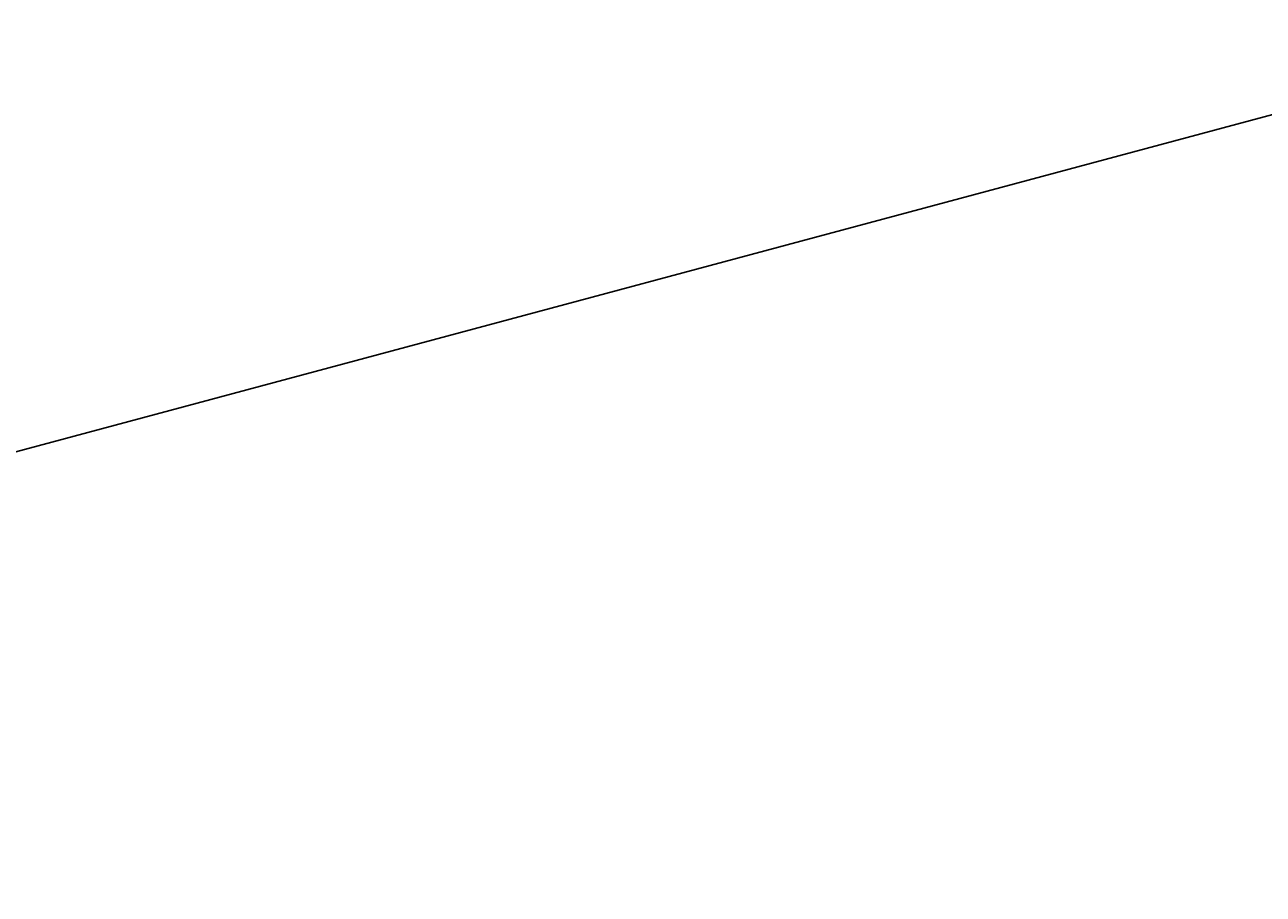
# Model space of a CAD drawing. Extents: x -1053 to 997, y 841 to 2283.
# Drawn here: x -125 to -70, y 972 to 1011 of the extents above; entities that cross this region are included whole.
import ezdxf

# ---------------------------------------------------------------- set-up
doc = ezdxf.new("R2010")
doc.units = 0
doc.layers.get('0').update_dxf_attribs({"linetype": 'CONTINUOUS'})
doc.layers.add('ﾚｲﾔ_1', color=7, linetype='CONTINUOUS')
doc.styles.get("Standard").update_dxf_attribs({"font": 'txt', "bigfont": 'extfont'})
doc.dimstyles.get("Standard").update_dxf_attribs({"dimtxt": 0.18, "dimasz": 0.18, "dimexe": 0.18, "dimexo": 0.0625, "dimgap": 0.09, "dimtad": 0, "dimtih": 1, "dimtoh": 1, "dimzin": 0, "dimcen": 0.09, "dimazin": 3, "dimtfac": 1, "dimtofl": 0, "dimtmove": 0, "dimatfit": 3})

# ---------------------------------------------------------------- blocks, each defined once
blk = doc.blocks.new('BALLON1')
at = {"layer": 'ﾚｲﾔ_1'}
blk.add_line((-177.518, 977.521), (84.729, 1047.936), dxfattribs=at)
blk = doc.blocks.new('*D40')
at = {"color": 0}
for p, q in [((-74.768, 1032.822), (-8.942, 1032.822)), ((-13.942, 1032.822), (-13.942, 1004.547)), ((-13.942, 1032.822), (-13.942, 909.297)), ((-13.942, 1032.822), (-13.942, 1007.822)), ((-13.942, 881.021), (-13.942, 1004.547)), ((-13.942, 881.021), (-13.942, 909.297)), ((-13.942, 881.021), (-13.942, 906.021)), ((-163.768, 881.021), (-8.942, 881.021))]:
    blk.add_line(p, q, dxfattribs=at)
for points in [[(-13.942, 1032.822), (-11.354, 1023.163), (-16.53, 1023.163), (-13.942, 1025.578)], [(-13.942, 881.021), (-16.53, 890.68), (-11.354, 890.68), (-13.942, 888.266)]]:
    blk.add_solid(points, dxfattribs=at)
blk.add_text('(151.5)', height=17.9917, rotation=90, dxfattribs=at).set_placement((-22.117, 919.88))

msp = doc.modelspace()

# ---------------------------------------------------------------- block references
at = {"layer": 'ﾚｲﾔ_1'}
msp.add_blockref('BALLON1', (0, 0), dxfattribs=at)

# ---------------------------------------------------------------- dimensions: what is measured, and where the dimension line sits
dim = msp.add_linear_dim(base=(-13.9422, 881.0211), p1=(-165.7677, 881.0211), p2=(-76.7685, 1032.8225), angle=90, text='(151.5)', dimstyle='Standard', dxfattribs=at)
dim.commit()
dim.dimension.update_dxf_attribs({"geometry": '*D40', "text_midpoint": (-13.9422, 956.9218), "dimtype": 128})

doc.saveas('drawing.dxf')
